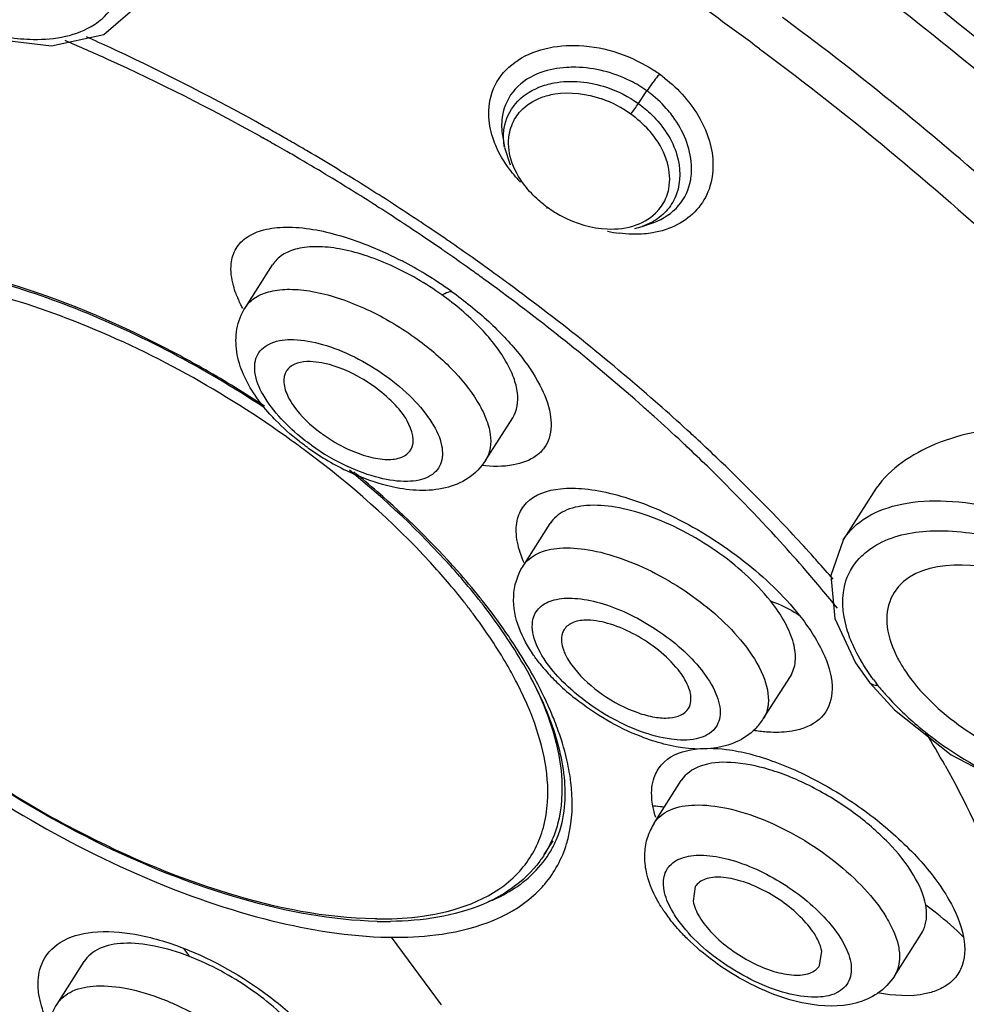
# Model space of a CAD drawing. Units: millimetres. Extents: x 0 to 297, y 0 to 210.
# Drawn here: x 228 to 235, y 143 to 150 of the extents above; entities that cross this region are included whole.
import ezdxf

# ---------------------------------------------------------------- set-up
doc = ezdxf.new("R2010")
doc.units = ezdxf.units.MM
doc.header["$LTSCALE"] = 16.335
doc.layers.add('DEF_LAYER_ASSEM_MEMBER', color=7, linetype='CONTINUOUS')

msp = doc.modelspace()

# ---------------------------------------------------------------- linework, layer by layer
at = {"layer": 'DEF_LAYER_ASSEM_MEMBER', "color": 7, "linetype": 'Continuous'}
for p, q in [((233.38229, 150.26149), (233.35758, 150.27985)), ((233.1963, 150.05994), (233.22161, 150.04109)), ((232.34549, 149.67504), (232.40532, 149.76481)), ((229.74207, 149.50135), (229.7222, 149.51249)), ((229.6876, 149.44513), (229.70734, 149.43413)), ((231.38798, 149.46399), (231.39195, 149.43853)), ((231.39207, 149.43838), (231.40507, 149.36796)), ((231.4052, 149.36726), (231.44382, 149.24402)), ((230.56795, 149.005), (230.54538, 149.01945)), ((230.50466, 148.95718), (230.52754, 148.94252)), ((232.32014, 148.79719), (232.37153, 148.81206)), ((232.37104, 148.81189), (232.43851, 148.835)), ((232.43851, 148.83498), (232.45343, 148.84036)), ((229.58467, 148.24316), (229.77483, 148.54209)), ((232.51299, 147.53981), (232.49773, 147.55329)), ((231.27218, 147.1697), (231.46234, 147.46863)), ((233.99852, 146.9489), (233.78376, 146.61129)), ((231.53484, 146.42724), (231.725, 146.72618)), ((233.86973, 145.74872), (233.96869, 145.6103)), ((233.22235, 145.35378), (233.41251, 145.65272)), ((233.96846, 145.61059), (233.96869, 145.6103)), ((233.96846, 145.61059), (234.1446, 145.41663)), ((232.45612, 144.62216), (232.64628, 144.9211)), ((231.68386, 144.40076), (231.74624, 144.49884)), ((232.74513, 144.17666), (232.72934, 144.07368)), ((230.50864, 143.9495), (230.49335, 143.94973)), ((230.96163, 143.347), (230.61128, 143.82069)), ((234.14363, 143.5487), (234.33379, 143.84764)), ((233.61763, 143.62165), (233.63271, 143.72351)), ((228.26181, 143.35203), (228.45197, 143.65096))]:
    msp.add_line(p, q, dxfattribs=at)
for points in [[(227.79071, 150.13146), (228.22189, 150.0796), (228.58941, 150.16003), (228.85876, 150.39062)], [(233.78311, 146.61025), (233.6962, 146.3604), (233.72509, 146.06008), (233.86973, 145.74872)], [(234.1446, 145.41663), (234.54212, 145.10241), (235.00704, 144.85791), (235.49332, 144.70752), (235.95379, 144.67066), (236.3376, 144.76111), (236.60278, 144.98769)]]:
    msp.add_lwpolyline(points, dxfattribs=at)
for centre, radius, start, end in [((219.2831, 131.35579), 23.31142, 53.356059, 54.936802), ((220.0611, 132.32026), 22.34595, 48.274352, 53.406482), ((222.85729, 137.3277), 13.90722, 65.525728, 66.873005), ((222.38456, 136.53931), 14.90248, 65.18167, 65.906842), ((222.32485, 136.40966), 15.04521, 65.023111, 65.182524), ((221.95708, 135.64868), 15.89032, 60.746819, 64.979659), ((222.49408, 136.54034), 14.77432, 60.863393, 65.508735), ((231.87538, 149.02118), 1.05889, 54.339587, 56.698231), ((231.85417, 148.99496), 1.09256, 51.848855, 54.237172), ((231.87355, 149.04101), 0.89814, 51.418126, 53.69548), ((231.81228, 148.9298), 0.82509, 54.418316, 70.526931), ((231.20433, 150.43578), 1.37148, 322.498082, 326.310993), ((221.75512, 135.282), 16.30893, 60.264582, 60.677258), ((222.1817, 135.95423), 15.43836, 60.389592, 60.825998), ((221.73605, 135.24857), 16.34742, 59.951747, 60.264638), ((222.16315, 135.92155), 15.47593, 60.10826, 60.389671), ((221.72166, 135.22371), 16.37615, 59.526215, 59.951732), ((222.14986, 135.89844), 15.50259, 59.714451, 60.108241), ((222.10917, 135.82906), 15.58303, 58.831089, 59.713904), ((221.68553, 135.16251), 16.44721, 58.763303, 59.525847), ((221.64296, 135.09219), 16.52941, 58.12486, 58.763535), ((222.06256, 135.7518), 15.67325, 58.163516, 58.83147), ((232.27684, 149.84255), 1.04653, 220.637815, 223.365801), ((221.62064, 135.05626), 16.57171, 57.414861, 58.124945), ((222.04014, 135.71564), 15.7158, 57.411646, 58.163614), ((221.61566, 135.04841), 16.58101, 57.083976, 57.32234), ((222.0358, 135.7088), 15.72391, 57.060115, 57.312742), ((221.62388, 135.06104), 16.56594, 56.346906, 57.084099), ((232.18156, 149.60619), 0.81257, 232.008848, 234.388718), ((232.24166, 149.1387), 0.32328, 317.585612, 327.859609), ((222.04984, 135.73031), 15.69822, 56.033775, 57.060436), ((221.64107, 135.08692), 16.53487, 56.107197, 56.346797), ((221.66521, 135.12276), 16.49166, 55.516861, 56.107378), ((232.24079, 149.2076), 0.41629, 298.130846, 300.324079), ((222.09058, 135.79083), 15.62527, 55.408652, 56.03368), ((232.33332, 149.73727), 0.98089, 257.866071, 262.882572), ((222.11946, 135.83283), 15.57429, 55.263764, 55.408414), ((221.69192, 135.16175), 16.4444, 55.37766, 55.516665), ((221.73153, 135.2189), 16.37487, 54.674995, 55.378089), ((222.16192, 135.89382), 15.49998, 54.522966, 55.264276), ((229.35338, 146.01739), 2.87886, 58.630361, 62.44727), ((222.22749, 135.98598), 15.38687, 54.121447, 54.52262), ((221.80515, 135.32283), 16.2475, 54.105338, 54.674916), ((229.33186, 145.97888), 2.92295, 54.403758, 58.663042), ((222.27951, 136.05783), 15.29817, 53.460886, 54.121587), ((221.86215, 135.40168), 16.1502, 53.647696, 54.105118), ((222.35694, 136.04653), 15.33758, 48.610585, 53.708462), ((222.60908, 136.49514), 14.75059, 48.517139, 53.478114), ((225.45803, 141.08858), 7.73969, 56.606002, 60.199388), ((223.32284, 137.32767), 13.65412, 48.02614, 48.446851), ((223.50559, 137.52992), 13.38153, 46.877153, 48.028742), ((223.03075, 136.81981), 14.31193, 47.430072, 48.506049), ((230.75204, 148.21924), 1.06776, 233.277839, 234.389436), ((230.76733, 148.23912), 1.09283, 234.344295, 244.967956), ((223.19032, 136.99438), 14.07542, 47.234536, 47.427704), ((225.74142, 141.51738), 7.135, 53.286541, 54.275729), ((230.97332, 148.56292), 1.58476, 234.343711, 245.012215), ((223.67601, 137.71286), 13.13152, 46.673041, 46.874265), ((223.3272, 137.14183), 13.87422, 46.419824, 47.23607), ((231.09121, 148.7475), 1.83232, 234.391803, 244.895404), ((223.82253, 137.86757), 12.91843, 45.793017, 46.674944), ((224.03642, 137.87248), 12.85603, 43.154171, 46.464729), ((225.88891, 141.64739), 7.03379, 48.908168, 50.67526), ((224.3858, 138.44187), 12.11402, 42.328087, 45.808768), ((224.69753, 138.4962), 11.94714, 42.111472, 43.140588), ((225.30671, 139.29421), 10.85925, 40.838645, 42.275245), ((224.93224, 138.70927), 11.63014, 41.807121, 42.10811), ((225.1158, 138.8729), 11.38423, 40.95585, 41.809121), ((225.82926, 139.74448), 10.16947, 38.900045, 40.844593), ((227.66598, 143.45084), 4.39961, 38.05068, 38.296785), ((227.6473, 143.3613), 4.56222, 38.064563, 38.414794), ((227.56231, 143.25887), 4.70691, 38.414833, 38.739533), ((227.64333, 143.32299), 4.60359, 37.665286, 38.41611), ((227.70461, 143.48106), 4.35057, 37.727863, 38.050826), ((227.80712, 143.55996), 4.22121, 36.547024, 37.732251), ((228.67379, 144.02702), 3.35473, 29.602098, 31.418689), ((228.98332, 144.20149), 2.99941, 26.585654, 29.625157), ((232.6657, 146.5438), 1.29146, 218.449495, 221.691367), ((232.81209, 146.67498), 1.48802, 221.714204, 226.269936), ((229.0643, 144.35962), 2.72946, 26.903899, 27.617918), ((235.63057, 146.81877), 2.0208, 216.018836, 217.381549), ((232.95115, 146.81988), 1.68885, 226.259065, 231.533729), ((229.53615, 144.57739), 2.20961, 21.741399, 22.360337), ((229.63013, 144.5032), 2.28535, 21.366654, 21.758281), ((229.71947, 144.53773), 2.18957, 19.562204, 21.37676), ((232.87137, 145.57726), 0.41609, 315.211912, 327.513277), ((228.60222, 141.71859), 6.76204, 29.293614, 31.5996), ((231.78499, 151.03415), 7.29691, 235.347462, 241.151168), ((230.46692, 144.73757), 1.41444, 6.975571, 9.188196), ((232.20415, 141.83687), 2.91545, 84.823776, 85.229836), ((232.20558, 141.85229), 2.89996, 83.627941, 84.824498), ((231.69296, 150.86976), 7.10852, 241.161589, 241.778809), ((232.80763, 144.39896), 0.41639, 147.585396, 162.403523), ((231.14216, 144.77165), 0.68113, 327.565261, 335.405623), ((233.12256, 142.30425), 2.13847, 51.961466, 54.524387), ((233.45389, 144.63409), 1.12226, 214.136421, 217.67697), ((233.18518, 142.38244), 2.0383, 44.895011, 51.99363), ((230.53503, 146.44657), 2.49721, 269.394643, 270.18153), ((230.57034, 146.57795), 2.64617, 268.693011, 269.394714), ((230.56955, 146.48604), 2.55425, 269.39057, 270.76311), ((230.64095, 146.59801), 2.77748, 267.837, 269.387159), ((233.9621, 143.66415), 0.21514, 327.545349, 334.550964)]:
    msp.add_arc(centre, radius, start, end, dxfattribs=at)
for points, knots in [([(251.53906, 135.50978), (251.69898, 135.76117), (251.98027, 136.29729), (252.26995, 137.1727), (252.42853, 138.11657), (252.4556, 139.12237), (252.35227, 140.18413), (252.03163, 141.71515), (251.28556, 143.73661), (249.93795, 146.20015), (248.14091, 148.72515), (245.93523, 151.25454), (243.37092, 153.73092), (240.50699, 156.0969), (237.40979, 158.29745), (234.15135, 160.28128), (230.80753, 162.00224), (227.45619, 163.42046), (224.17474, 164.50329), (221.03926, 165.22623), (218.99103, 165.4692), (218.01135, 165.51625)], [0, 0, 0, 0, 0.0179617, 0.0363016, 0.0553667, 0.075451, 0.0967838, 0.1195306, 0.1695939, 0.2259798, 0.2883754, 0.3560583, 0.4280181, 0.5030442, 0.5797962, 0.6568645, 0.7328271, 0.8063057, 0.876025, 0.9408726, 1, 1, 1, 1]), ([(247.70694, 148.74621), (246.83817, 149.84177), (244.89125, 151.99709), (241.5748, 154.98187), (237.85491, 157.75019), (233.86732, 160.20034), (229.75735, 162.24332), (225.67383, 163.80538), (221.76557, 164.83094), (219.20925, 165.15311), (217.9995, 165.19531)], [0, 0, 0, 0, 0.1205007, 0.2496664, 0.3839739, 0.5195602, 0.6524842, 0.7789717, 0.8956786, 1, 1, 1, 1]), ([(235.28662, 149.42366), (235.10622, 149.5828), (234.36239, 150.21813), (233.57928, 150.80725), (232.97126, 151.22481)], [0, 0, 0, 0, 0.2459298, 1, 1, 1, 1]), ([(236.00281, 149.01187), (235.79515, 149.20784), (234.92899, 149.99348), (234.0041, 150.71383), (233.28038, 151.22093)], [0, 0, 0, 0, 0.244205, 1, 1, 1, 1]), ([(228.5261, 150.23142), (228.54424, 150.24343), (228.61178, 150.29468), (228.66421, 150.3655), (228.6902, 150.42278)], [0, 0, 0, 0, 0.2570002, 1, 1, 1, 1]), ([(227.91639, 150.14124), (227.97582, 150.1321), (228.18122, 150.11285), (228.40302, 150.14996), (228.5261, 150.23142)], [0, 0, 0, 0, 0.2894505, 1, 1, 1, 1]), ([(231.47634, 149.96374), (231.60159, 150.05584), (231.96593, 150.12978), (232.3013, 150.00834), (232.45676, 149.90619)], [0, 0, 0, 0, 0.4552535, 1, 1, 1, 1]), ([(233.22161, 150.04109), (233.82446, 149.59133), (234.95222, 148.66161), (235.97465, 147.61554), (236.43424, 147.07868)], [0, 0, 0, 0, 0.5155699, 1, 1, 1, 1]), ([(231.29374, 149.59987), (231.29266, 149.66972), (231.32255, 149.81319), (231.41991, 149.92224), (231.47634, 149.96374)], [0, 0, 0, 0, 0.4993123, 1, 1, 1, 1]), ([(231.9062, 149.92987), (231.88416, 149.93029), (231.80074, 149.9286), (231.71718, 149.91323), (231.6594, 149.89243)], [0, 0, 0, 0, 0.2641348, 1, 1, 1, 1]), ([(232.40531, 149.7648), (232.36804, 149.79084), (232.21605, 149.88127), (232.03737, 149.92733), (231.9062, 149.92987)], [0, 0, 0, 0, 0.2573645, 1, 1, 1, 1]), ([(231.6594, 149.89243), (231.59219, 149.86824), (231.46653, 149.79344), (231.4027, 149.65978), (231.39069, 149.59306)], [0, 0, 0, 0, 0.5130705, 1, 1, 1, 1]), ([(231.64696, 149.7896), (231.68091, 149.80328), (231.8356, 149.84692), (232.00413, 149.82867), (232.12102, 149.78951)], [0, 0, 0, 0, 0.2289315, 1, 1, 1, 1]), ([(232.49285, 149.8815), (232.48589, 149.87348), (232.45516, 149.83576), (232.4264, 149.79644), (232.40531, 149.7648)], [0, 0, 0, 0, 0.2184009, 1, 1, 1, 1]), ([(232.52908, 149.85413), (232.62926, 149.77544), (232.79349, 149.59475), (232.86807, 149.35713), (232.86922, 149.24679)], [0, 0, 0, 0, 0.5358521, 1, 1, 1, 1]), ([(231.40261, 149.50287), (231.41254, 149.56501), (231.47073, 149.69011), (231.58469, 149.76451), (231.64696, 149.7896)], [0, 0, 0, 0, 0.4838637, 1, 1, 1, 1]), ([(231.66212, 149.71712), (231.6928, 149.72885), (231.83249, 149.76517), (231.98302, 149.74448), (232.08734, 149.7077)], [0, 0, 0, 0, 0.2289593, 1, 1, 1, 1]), ([(231.48435, 149.57809), (231.49428, 149.5935), (231.5409, 149.65386), (231.60829, 149.69653), (231.66212, 149.71712)], [0, 0, 0, 0, 0.2413324, 1, 1, 1, 1]), ([(232.58899, 149.58258), (232.57821, 149.59729), (232.53193, 149.65583), (232.4777, 149.70797), (232.43366, 149.7431)], [0, 0, 0, 0, 0.2446385, 1, 1, 1, 1]), ([(232.34549, 149.67504), (232.37861, 149.6513), (232.49534, 149.55391), (232.58481, 149.4199), (232.61618, 149.313)], [0, 0, 0, 0, 0.2678171, 1, 1, 1, 1]), ([(231.34339, 149.38006), (231.33558, 149.3983), (231.30884, 149.46876), (231.29459, 149.54435), (231.29374, 149.59987)], [0, 0, 0, 0, 0.2632956, 1, 1, 1, 1]), ([(232.45307, 149.44626), (232.44206, 149.4607), (232.39447, 149.51805), (232.33816, 149.56804), (232.29237, 149.60084)], [0, 0, 0, 0, 0.2438002, 1, 1, 1, 1]), ([(232.71239, 149.13918), (232.71854, 149.17389), (232.72611, 149.33081), (232.66024, 149.48533), (232.58899, 149.58258)], [0, 0, 0, 0, 0.2262472, 1, 1, 1, 1]), ([(231.40506, 149.36824), (231.40296, 149.37969), (231.39655, 149.42424), (231.39735, 149.46993), (231.40261, 149.50287)], [0, 0, 0, 0, 0.258838, 1, 1, 1, 1]), ([(231.54752, 149.09922), (231.5056, 149.15343), (231.44123, 149.26757), (231.4281, 149.40034), (231.43818, 149.45899)], [0, 0, 0, 0, 0.5352189, 1, 1, 1, 1]), ([(232.55878, 149.07669), (232.57052, 149.13648), (232.55998, 149.27273), (232.49554, 149.39053), (232.45307, 149.44626)], [0, 0, 0, 0, 0.4651171, 1, 1, 1, 1]), ([(231.48269, 149.16097), (231.46792, 149.1782), (231.4137, 149.24587), (231.36861, 149.3212), (231.34339, 149.38006)], [0, 0, 0, 0, 0.2616649, 1, 1, 1, 1]), ([(232.61618, 149.313), (232.64168, 149.22611), (232.64517, 149.08123), (232.55579, 148.92568), (232.48823, 148.87007), (232.45097, 148.84826)], [0, 0, 0, 0, 0.5145162, 0.7546886, 1, 1, 1, 1]), ([(232.86922, 149.24679), (232.86983, 149.18855), (232.85247, 149.07297), (232.76355, 148.92163), (232.62076, 148.81336), (232.5045, 148.77731), (232.44315, 148.76708)], [0, 0, 0, 0, 0.2495242, 0.4884491, 0.7335719, 1, 1, 1, 1]), ([(232.45348, 148.84037), (232.51918, 148.86519), (232.64064, 148.94209), (232.70079, 149.07375), (232.71239, 149.13918)], [0, 0, 0, 0, 0.5138595, 1, 1, 1, 1]), ([(231.6814, 148.9658), (231.6687, 148.97572), (231.62015, 149.01602), (231.57626, 149.06205), (231.54752, 149.09922)], [0, 0, 0, 0, 0.2552982, 1, 1, 1, 1]), ([(231.70842, 148.94559), (231.70736, 148.94475), (231.70478, 148.94291), (231.7007, 148.94031), (231.69895, 148.94153)], [0, 0, 0, 0, 0.3869552, 1, 1, 1, 1]), ([(231.70842, 148.94559), (231.73975, 148.92314), (231.8669, 148.84486), (232.01601, 148.79951), (232.12668, 148.79463)], [0, 0, 0, 0, 0.2580942, 1, 1, 1, 1]), ([(232.12668, 148.79463), (232.19497, 148.79161), (232.32587, 148.80593), (232.43998, 148.87647), (232.48034, 148.92065)], [0, 0, 0, 0, 0.5332148, 1, 1, 1, 1]), ([(229.4853, 148.54981), (229.48923, 148.58714), (229.51142, 148.66169), (229.59722, 148.74774), (229.72145, 148.79655), (229.9448, 148.81899), (230.28122, 148.75367), (230.54589, 148.64228), (230.68505, 148.56975)], [0, 0, 0, 0, 0.0825952, 0.1644968, 0.2582465, 0.3706642, 0.6546821, 1, 1, 1, 1]), ([(232.44315, 148.76708), (232.42486, 148.76403), (232.34812, 148.75443), (232.27007, 148.75671), (232.21178, 148.76394)], [0, 0, 0, 0, 0.2400198, 1, 1, 1, 1]), ([(230.96532, 148.33114), (230.85214, 148.4122), (230.6734, 148.51612), (230.426, 148.61255), (230.25216, 148.6574), (230.09388, 148.67455), (229.95704, 148.66268), (229.84611, 148.62117), (229.79271, 148.57012), (229.77485, 148.54208)], [0, 0, 0, 0, 0.3203338, 0.4715822, 0.6100693, 0.7322479, 0.8362591, 0.9235017, 1, 1, 1, 1]), ([(229.70869, 147.54479), (229.29466, 147.81745), (228.64975, 148.16078), (227.76888, 148.45613), (227.34302, 148.5395), (227.14012, 148.56058)], [0, 0, 0, 0, 0.5344063, 0.7800975, 1, 1, 1, 1]), ([(229.51923, 148.3399), (229.51221, 148.35843), (229.48988, 148.42592), (229.47993, 148.4987), (229.4853, 148.54981)], [0, 0, 0, 0, 0.2782885, 1, 1, 1, 1]), ([(229.90744, 147.30983), (229.43542, 147.64932), (228.68677, 148.06754), (227.66071, 148.39525), (227.16825, 148.46626), (226.93898, 148.47003)], [0, 0, 0, 0, 0.5409635, 0.7866519, 1, 1, 1, 1]), ([(229.30453, 147.80478), (229.1849, 147.87328), (228.71866, 148.12357), (228.22485, 148.32504), (227.84876, 148.43337)], [0, 0, 0, 0, 0.2604755, 1, 1, 1, 1]), ([(229.56801, 148.23487), (229.56318, 148.24372), (229.54521, 148.2779), (229.52933, 148.31321), (229.51923, 148.3399)], [0, 0, 0, 0, 0.261074, 1, 1, 1, 1]), ([(229.58468, 148.24315), (229.60256, 148.27119), (229.65598, 148.32224), (229.76693, 148.36377), (229.90378, 148.37561), (230.06206, 148.35845), (230.23586, 148.31362), (230.48324, 148.21719), (230.66196, 148.11327), (230.77516, 148.0322)], [0, 0, 0, 0, 0.0765231, 0.1637813, 0.2678083, 0.3899843, 0.5284385, 0.679629, 1, 1, 1, 1]), ([(230.96532, 148.33113), (230.97195, 148.33502), (230.99304, 148.34639), (231.01672, 148.35604), (231.03322, 148.35564)], [0, 0, 0, 0, 0.3177509, 1, 1, 1, 1]), ([(231.46233, 147.46864), (231.49408, 147.51848), (231.50752, 147.62284), (231.47069, 147.7558), (231.39162, 147.91869), (231.22644, 148.12244), (231.05983, 148.26344), (230.96532, 148.33114)], [0, 0, 0, 0, 0.166339, 0.2693121, 0.3886006, 0.6727686, 1, 1, 1, 1]), ([(231.03322, 148.35564), (231.12413, 148.29053), (231.29172, 148.15529), (231.50242, 147.93538), (231.65271, 147.71685), (231.73504, 147.51332), (231.73591, 147.35254), (231.6871, 147.25485), (231.60826, 147.17646), (231.45171, 147.12267), (231.3171, 147.12493), (231.24262, 147.13279)], [0, 0, 0, 0, 0.1814777, 0.348483, 0.4926768, 0.6094049, 0.7010065, 0.7420641, 0.7835629, 0.878447, 1, 1, 1, 1]), ([(229.65264, 147.6268), (229.59085, 147.71814), (229.51735, 147.87272), (229.51591, 148.09407), (229.55563, 148.19749), (229.58467, 148.24316)], [0, 0, 0, 0, 0.5065118, 0.7514299, 1, 1, 1, 1]), ([(230.77516, 148.0322), (230.86615, 147.96703), (231.02771, 147.83131), (231.16284, 147.66766), (231.21377, 147.58375)], [0, 0, 0, 0, 0.5327535, 1, 1, 1, 1]), ([(229.83651, 147.46088), (229.78829, 147.51271), (229.7102, 147.61358), (229.64166, 147.77084), (229.65504, 147.92124), (229.77352, 148.01166), (229.93988, 148.0252), (230.13955, 147.98781), (230.35776, 147.89944), (230.50026, 147.8136), (230.56963, 147.76392)], [0, 0, 0, 0, 0.1423822, 0.2543828, 0.3396661, 0.4223256, 0.5292189, 0.6669185, 0.8284173, 1, 1, 1, 1]), ([(225.58071, 147.90322), (225.53592, 147.72461), (225.55629, 147.41631), (225.69145, 147.02053), (225.92867, 146.55579), (226.37726, 145.96884), (227.07372, 145.3125), (227.89983, 144.72522), (228.7897, 144.25392), (229.6718, 143.93585), (230.26113, 143.83285), (230.53612, 143.82251)], [0, 0, 0, 0, 0.0798095, 0.1277138, 0.1814288, 0.3050678, 0.4456687, 0.594871, 0.7430661, 0.8807303, 1, 1, 1, 1]), ([(230.14066, 147.85042), (230.11475, 147.8561), (230.03276, 147.86927), (229.93505, 147.85924), (229.89224, 147.81965)], [0, 0, 0, 0, 0.312703, 1, 1, 1, 1]), ([(230.48885, 147.68803), (230.46144, 147.70766), (230.3536, 147.77738), (230.23325, 147.83015), (230.14066, 147.85042)], [0, 0, 0, 0, 0.2624084, 1, 1, 1, 1]), ([(229.87371, 147.79763), (229.85874, 147.77436), (229.84698, 147.70693), (229.87013, 147.64616), (229.88616, 147.61429)], [0, 0, 0, 0, 0.4368298, 1, 1, 1, 1]), ([(230.56963, 147.76392), (230.63676, 147.71584), (230.75654, 147.61562), (230.89347, 147.45023), (230.97145, 147.29142), (230.9723, 147.16125), (230.9247, 147.0884), (230.87104, 147.0503), (230.80189, 147.0272), (230.68443, 147.01552), (230.51182, 147.04244), (230.37533, 147.0933), (230.30388, 147.1265)], [0, 0, 0, 0, 0.1670829, 0.3142994, 0.4316488, 0.5204294, 0.5606723, 0.6031293, 0.6511557, 0.706618, 0.8405698, 1, 1, 1, 1]), ([(230.74615, 147.24266), (230.78261, 147.30083), (230.73677, 147.44525), (230.62417, 147.57836), (230.53761, 147.65311), (230.48885, 147.68803)], [0, 0, 0, 0, 0.379778, 0.6682219, 1, 1, 1, 1]), ([(229.79668, 147.45184), (229.78305, 147.46581), (229.73132, 147.52093), (229.68406, 147.58035), (229.65264, 147.6268)], [0, 0, 0, 0, 0.2581016, 1, 1, 1, 1]), ([(229.88616, 147.61429), (229.89724, 147.59224), (229.95742, 147.49557), (230.04243, 147.41646), (230.11358, 147.36338)], [0, 0, 0, 0, 0.2175362, 1, 1, 1, 1]), ([(231.21377, 147.58375), (231.23705, 147.54539), (231.27537, 147.47048), (231.31739, 147.3319), (231.3053, 147.22169), (231.27217, 147.1697)], [0, 0, 0, 0, 0.3091849, 0.5751516, 1, 1, 1, 1]), ([(230.02281, 147.25885), (230.00231, 147.27353), (229.92291, 147.33295), (229.84834, 147.39893), (229.79668, 147.45184)], [0, 0, 0, 0, 0.2543498, 1, 1, 1, 1]), ([(230.04953, 147.27526), (230.0298, 147.28939), (229.95449, 147.34608), (229.88419, 147.40962), (229.83651, 147.46088)], [0, 0, 0, 0, 0.2574422, 1, 1, 1, 1]), ([(236.43531, 147.07817), (236.22121, 147.20395), (235.75285, 147.37884), (235.14532, 147.4336), (234.69102, 147.37233), (234.32679, 147.25904), (234.08939, 147.09164), (233.99854, 146.94889)], [0, 0, 0, 0, 0.2843341, 0.5623529, 0.6900646, 0.8062443, 1, 1, 1, 1]), ([(231.11885, 146.17744), (231.04437, 146.27176), (230.7102, 146.66126), (230.32159, 147.0023), (230.00682, 147.23705)], [0, 0, 0, 0, 0.234342, 1, 1, 1, 1]), ([(230.30493, 147.24893), (230.35165, 147.22718), (230.44151, 147.19311), (230.57051, 147.17117), (230.67777, 147.1814), (230.73182, 147.2198), (230.74615, 147.24266)], [0, 0, 0, 0, 0.3282731, 0.608318, 0.8281582, 1, 1, 1, 1]), ([(231.27218, 147.1697), (231.24066, 147.12014), (231.15543, 147.03469), (230.93099, 146.94351), (230.74361, 146.95554), (230.6249, 146.98124)], [0, 0, 0, 0, 0.2468784, 0.4893772, 1, 1, 1, 1]), ([(230.6249, 146.98124), (230.59912, 146.98682), (230.49257, 147.01354), (230.38938, 147.05297), (230.3138, 147.08827)], [0, 0, 0, 0, 0.2402421, 1, 1, 1, 1]), ([(231.22195, 146.19604), (231.1595, 146.2748), (230.88327, 146.60056), (230.56932, 146.89343), (230.31627, 147.09959)], [0, 0, 0, 0, 0.2354411, 1, 1, 1, 1]), ([(231.23369, 146.20437), (231.1822, 146.26855), (230.9588, 146.53262), (230.71056, 146.77524), (230.51199, 146.94846)], [0, 0, 0, 0, 0.2379687, 1, 1, 1, 1]), ([(231.48817, 146.65147), (231.4853, 146.69241), (231.49115, 146.77305), (231.57885, 146.92033), (231.76965, 146.97892), (231.9775, 146.97329), (232.25342, 146.92175), (232.46129, 146.83844), (232.60039, 146.76919)], [0, 0, 0, 0, 0.0925575, 0.1769805, 0.3710988, 0.4995403, 0.6496192, 1, 1, 1, 1]), ([(233.27331, 146.18203), (233.16599, 146.31736), (232.96352, 146.49516), (232.66169, 146.67802), (232.42353, 146.78306), (232.19617, 146.84565), (231.99489, 146.86112), (231.82961, 146.82837), (231.74867, 146.76337), (231.72503, 146.72615)], [0, 0, 0, 0, 0.289259, 0.4430097, 0.5905923, 0.7236499, 0.8361022, 0.9261699, 1, 1, 1, 1]), ([(233.78377, 146.61129), (233.82456, 146.67546), (233.95032, 146.79098), (234.20884, 146.87883), (234.52363, 146.89464), (234.87845, 146.84002), (235.25297, 146.71913), (235.7417, 146.48241), (236.07618, 146.23331), (236.26407, 146.03854)], [0, 0, 0, 0, 0.0816973, 0.1760338, 0.2880842, 0.4173472, 0.5597748, 0.7092355, 1, 1, 1, 1]), ([(232.60039, 146.76919), (232.77292, 146.68329), (233.08973, 146.48183), (233.3634, 146.22283), (233.4754, 146.08158)], [0, 0, 0, 0, 0.5167146, 1, 1, 1, 1]), ([(231.54245, 146.45042), (231.53481, 146.4679), (231.50899, 146.53245), (231.49172, 146.60108), (231.48817, 146.65147)], [0, 0, 0, 0, 0.2741798, 1, 1, 1, 1]), ([(234.12196, 146.62357), (234.24782, 146.66867), (234.55353, 146.69417), (235.20192, 146.55983), (235.67868, 146.29499), (235.95331, 146.05936)], [0, 0, 0, 0, 0.2027456, 0.4512921, 1, 1, 1, 1]), ([(233.91468, 146.4998), (233.92852, 146.51304), (233.99029, 146.56539), (234.06391, 146.60277), (234.12196, 146.62357)], [0, 0, 0, 0, 0.2370094, 1, 1, 1, 1]), ([(231.53488, 146.42722), (231.55852, 146.46445), (231.63951, 146.52946), (231.80485, 146.5622), (232.00619, 146.54669), (232.23355, 146.48405), (232.47166, 146.379), (232.77343, 146.19618), (232.97585, 146.01841), (233.08315, 145.88309)], [0, 0, 0, 0, 0.0738602, 0.1639661, 0.2764536, 0.4095261, 0.5570869, 0.7107754, 1, 1, 1, 1]), ([(235.96045, 145.75112), (235.83987, 145.90317), (235.60781, 146.09864), (235.25288, 146.28858), (234.81898, 146.45327), (234.29152, 146.47777), (234.14169, 146.24239)], [0, 0, 0, 0, 0.2866502, 0.4396783, 0.587851, 1, 1, 1, 1]), ([(231.50733, 145.99243), (231.48137, 146.06235), (231.4503, 146.21281), (231.49473, 146.36419), (231.53484, 146.42724)], [0, 0, 0, 0, 0.4994821, 1, 1, 1, 1]), ([(233.8574, 145.86054), (233.83855, 145.9011), (233.7818, 146.04731), (233.76789, 146.2173), (233.80297, 146.32462)], [0, 0, 0, 0, 0.2837302, 1, 1, 1, 1]), ([(234.14169, 146.24239), (234.10715, 146.18812), (234.07089, 146.04304), (234.11036, 145.90335), (234.14075, 145.83338)], [0, 0, 0, 0, 0.4574841, 1, 1, 1, 1]), ([(231.41196, 145.93733), (231.3986, 145.95711), (231.34314, 146.03757), (231.28474, 146.116), (231.23921, 146.17414)], [0, 0, 0, 0, 0.2443188, 1, 1, 1, 1]), ([(231.60668, 146.05994), (231.61559, 146.09281), (231.65908, 146.15874), (231.77898, 146.20357), (231.93002, 146.20403), (232.10646, 146.1646), (232.29532, 146.08799), (232.53841, 145.94734), (232.70214, 145.80658), (232.78816, 145.69811)], [0, 0, 0, 0, 0.0733486, 0.1574224, 0.264597, 0.3955511, 0.5443889, 0.701799, 1, 1, 1, 1]), ([(233.27331, 146.18203), (233.29168, 146.1756), (233.36205, 146.14866), (233.42918, 146.11299), (233.4754, 146.08158)], [0, 0, 0, 0, 0.2583399, 1, 1, 1, 1]), ([(233.41247, 145.65274), (233.43216, 145.68373), (233.4566, 145.76314), (233.43859, 145.896), (233.37583, 146.0402), (233.31136, 146.13404), (233.27331, 146.18203)], [0, 0, 0, 0, 0.1904765, 0.4124735, 0.682292, 1, 1, 1, 1]), ([(231.53664, 145.7758), (231.51825, 145.80592), (231.44027, 145.9294), (231.35516, 146.04834), (231.2875, 146.136)], [0, 0, 0, 0, 0.2416582, 1, 1, 1, 1]), ([(231.48277, 145.62493), (231.46324, 145.66225), (231.37753, 145.81738), (231.27873, 145.9651), (231.19831, 146.07362)], [0, 0, 0, 0, 0.2377114, 1, 1, 1, 1]), ([(231.73132, 145.70924), (231.6857, 145.76677), (231.61539, 145.87372), (231.59265, 146.00814), (231.60668, 146.05994)], [0, 0, 0, 0, 0.5776913, 1, 1, 1, 1]), ([(231.98877, 146.04717), (231.95452, 146.04765), (231.89213, 146.04203), (231.83843, 146.00423), (231.82389, 145.98171)], [0, 0, 0, 0, 0.5610409, 1, 1, 1, 1]), ([(232.62403, 145.69984), (232.54424, 145.80045), (232.38644, 145.92226), (232.16072, 146.02204), (232.04291, 146.0464), (231.98877, 146.04717)], [0, 0, 0, 0, 0.5205516, 0.7804914, 1, 1, 1, 1]), ([(233.4754, 146.08158), (233.53959, 146.00064), (233.64189, 145.84608), (233.72312, 145.6081), (233.68367, 145.39052), (233.57059, 145.31287), (233.51221, 145.29119)], [0, 0, 0, 0, 0.3344515, 0.59572, 0.7983732, 1, 1, 1, 1]), ([(231.65429, 145.74074), (231.63856, 145.76058), (231.58036, 145.83856), (231.5324, 145.92489), (231.50733, 145.99243)], [0, 0, 0, 0, 0.2600409, 1, 1, 1, 1]), ([(231.82389, 145.98171), (231.81805, 145.97267), (231.79773, 145.92798), (231.80604, 145.87545), (231.81847, 145.84003)], [0, 0, 0, 0, 0.2229103, 1, 1, 1, 1]), ([(231.57475, 145.67188), (231.56265, 145.69392), (231.51152, 145.78428), (231.456, 145.87214), (231.41196, 145.93733)], [0, 0, 0, 0, 0.2422157, 1, 1, 1, 1]), ([(230.50998, 143.93247), (230.19183, 143.93972), (229.50582, 144.06988), (228.49702, 144.47699), (227.51142, 145.0726), (226.91465, 145.57531), (226.64797, 145.84826)], [0, 0, 0, 0, 0.2171903, 0.4705129, 0.7395633, 1, 1, 1, 1]), ([(231.81847, 145.84003), (231.82229, 145.82915), (231.84208, 145.78181), (231.8708, 145.73861), (231.89546, 145.70751)], [0, 0, 0, 0, 0.2251417, 1, 1, 1, 1]), ([(233.08315, 145.88309), (233.13811, 145.81379), (233.22427, 145.68292), (233.26355, 145.5247), (233.25698, 145.45776)], [0, 0, 0, 0, 0.5679965, 1, 1, 1, 1]), ([(233.99609, 145.63043), (233.98231, 145.64939), (233.93098, 145.72283), (233.88529, 145.80051), (233.8574, 145.86054)], [0, 0, 0, 0, 0.2614582, 1, 1, 1, 1]), ([(231.92491, 145.51639), (231.90631, 145.53151), (231.83699, 145.59073), (231.77308, 145.65658), (231.73132, 145.70924)], [0, 0, 0, 0, 0.2629484, 1, 1, 1, 1]), ([(231.89546, 145.70751), (231.95102, 145.63745), (232.09023, 145.5154), (232.28952, 145.40927), (232.45295, 145.3643), (232.55705, 145.35643), (232.64255, 145.37353), (232.68416, 145.40745), (232.69631, 145.42675)], [0, 0, 0, 0, 0.289636, 0.5904866, 0.7236004, 0.8360802, 0.9261439, 1, 1, 1, 1]), ([(232.78816, 145.69811), (232.82875, 145.64693), (232.89246, 145.54993), (232.92839, 145.41265), (232.90821, 145.32239), (232.85886, 145.25026), (232.73755, 145.1996), (232.55873, 145.20597), (232.34952, 145.26287), (232.1306, 145.36742), (231.99103, 145.46265), (231.92491, 145.51639)], [0, 0, 0, 0, 0.1303929, 0.2301933, 0.2715924, 0.3112985, 0.4001555, 0.5177728, 0.6643847, 0.8299396, 1, 1, 1, 1]), ([(232.69631, 145.42675), (232.70639, 145.44278), (232.72244, 145.49649), (232.69648, 145.59654), (232.65231, 145.66417), (232.62403, 145.69984)], [0, 0, 0, 0, 0.1909991, 0.5409393, 1, 1, 1, 1]), ([(234.18326, 145.74914), (234.18987, 145.7376), (234.21828, 145.69035), (234.25045, 145.64538), (234.27645, 145.6126)], [0, 0, 0, 0, 0.241094, 1, 1, 1, 1]), ([(231.8285, 144.75928), (231.8388, 144.90087), (231.79079, 145.22351), (231.6599, 145.51684), (231.57475, 145.67188)], [0, 0, 0, 0, 0.4452292, 1, 1, 1, 1]), ([(234.27645, 145.6126), (234.39689, 145.46072), (234.7099, 145.20247), (235.1625, 144.99989), (235.53361, 144.93147), (235.77412, 144.93583), (235.97195, 144.99489), (236.06874, 145.07968), (236.09895, 145.12724)], [0, 0, 0, 0, 0.2800437, 0.5740008, 0.7070549, 0.8225192, 0.918596, 1, 1, 1, 1]), ([(231.57962, 145.41799), (231.5736, 145.43263), (231.5483, 145.49233), (231.52052, 145.55098), (231.49835, 145.59469)], [0, 0, 0, 0, 0.2440811, 1, 1, 1, 1]), ([(231.62195, 145.57995), (231.6633, 145.49336), (231.78856, 145.19134), (231.83858, 144.84022), (231.77768, 144.6151)], [0, 0, 0, 0, 0.2915075, 1, 1, 1, 1]), ([(231.75267, 145.35036), (231.74628, 145.36637), (231.71932, 145.43177), (231.6895, 145.49598), (231.66559, 145.54383)], [0, 0, 0, 0, 0.2437319, 1, 1, 1, 1]), ([(233.96888, 145.61045), (233.97826, 145.59937), (233.99949, 145.59143), (234.01934, 145.59145), (234.02482, 145.5919)], [0, 0, 0, 0, 0.7253736, 1, 1, 1, 1]), ([(234.02481, 145.5919), (234.04588, 145.56616), (234.13638, 145.46088), (234.237, 145.36434), (234.31796, 145.29663)], [0, 0, 0, 0, 0.239615, 1, 1, 1, 1]), ([(232.52488, 145.17722), (232.47048, 145.19141), (232.2472, 145.26518), (232.04035, 145.38635), (231.90059, 145.49755)], [0, 0, 0, 0, 0.2394125, 1, 1, 1, 1]), ([(233.25698, 145.45776), (233.25605, 145.44823), (233.25062, 145.41192), (233.23687, 145.37672), (233.22231, 145.3538)], [0, 0, 0, 0, 0.2605822, 1, 1, 1, 1]), ([(231.67789, 144.59118), (231.69382, 144.64935), (231.7362, 144.92087), (231.66726, 145.19856), (231.58858, 145.39587)], [0, 0, 0, 0, 0.2211478, 1, 1, 1, 1]), ([(231.86322, 144.96343), (231.85918, 144.98842), (231.83955, 145.09264), (231.80967, 145.19481), (231.78266, 145.27087)], [0, 0, 0, 0, 0.2387858, 1, 1, 1, 1]), ([(233.16668, 145.28413), (233.12837, 145.24556), (233.03534, 145.18306), (232.81399, 145.12587), (232.63789, 145.14773), (232.52488, 145.17722)], [0, 0, 0, 0, 0.2407203, 0.482838, 1, 1, 1, 1]), ([(233.27554, 145.26003), (233.26562, 145.26044), (233.22438, 145.26284), (233.1833, 145.26783), (233.15232, 145.27277)], [0, 0, 0, 0, 0.2404052, 1, 1, 1, 1]), ([(233.4682, 145.27747), (233.45379, 145.27377), (233.39047, 145.26055), (233.32524, 145.25798), (233.27554, 145.26003)], [0, 0, 0, 0, 0.2302447, 1, 1, 1, 1]), ([(234.31796, 145.29663), (234.49407, 145.14936), (234.79031, 144.9654), (235.2109, 144.79999), (235.52189, 144.72383), (235.8114, 144.69599), (236.06614, 144.72283), (236.27344, 144.80342), (236.37647, 144.89739), (236.41125, 144.94971)], [0, 0, 0, 0, 0.2989645, 0.4475233, 0.5875984, 0.7145508, 0.8245616, 0.9181807, 1, 1, 1, 1]), ([(232.50773, 145.03161), (232.61052, 145.14908), (232.8713, 145.1636), (233.13251, 145.10941), (233.37434, 145.03315), (233.67885, 144.88681), (234.02049, 144.65631), (234.31216, 144.38867), (234.52494, 144.11255), (234.61226, 143.91376), (234.62912, 143.82109)], [0, 0, 0, 0, 0.1742363, 0.2363713, 0.304778, 0.4550687, 0.6124719, 0.7631076, 0.8948638, 1, 1, 1, 1]), ([(234.49956, 145.02715), (234.63947, 144.77756), (234.87135, 144.29205), (235.06941, 143.56083), (235.08469, 142.8907), (234.90286, 142.30149), (234.522, 141.82896), (233.97026, 141.49846), (233.27721, 141.31022), (232.76952, 141.27882), (232.49894, 141.28167)], [0, 0, 0, 0, 0.1545813, 0.2892768, 0.4064574, 0.5120393, 0.6154416, 0.7268334, 0.853812, 1, 1, 1, 1]), ([(234.36364, 144.04574), (234.35004, 144.12049), (234.27672, 144.28064), (234.09851, 144.49938), (233.85533, 144.70747), (233.57335, 144.88111), (233.28298, 145.00245), (233.01504, 145.05724), (232.791, 145.04451), (232.67599, 144.96782), (232.64627, 144.9211)], [0, 0, 0, 0, 0.1053215, 0.2379858, 0.3894273, 0.5466211, 0.6953842, 0.8232846, 0.9232554, 1, 1, 1, 1]), ([(232.44659, 144.74223), (232.44328, 144.76041), (232.43442, 144.82718), (232.4403, 144.89696), (232.45649, 144.94319)], [0, 0, 0, 0, 0.2739567, 1, 1, 1, 1]), ([(231.84076, 144.47635), (231.85073, 144.50918), (231.88446, 144.6508), (231.88436, 144.79918), (231.8709, 144.90935)], [0, 0, 0, 0, 0.2361385, 1, 1, 1, 1]), ([(231.76149, 144.48817), (231.77081, 144.50851), (231.80561, 144.59526), (231.82334, 144.68847), (231.8285, 144.75928)], [0, 0, 0, 0, 0.2396124, 1, 1, 1, 1]), ([(232.45611, 144.62217), (232.48177, 144.6625), (232.57335, 144.73174), (232.75799, 144.75898), (232.98152, 144.73156), (233.23104, 144.65052), (233.48658, 144.52305), (233.72691, 144.35927), (233.93161, 144.17335), (234.04222, 144.03363), (234.08522, 143.96275)], [0, 0, 0, 0, 0.0742052, 0.1668011, 0.283618, 0.4213516, 0.5720377, 0.7255525, 0.8713174, 1, 1, 1, 1]), ([(230.49336, 143.9497), (230.14603, 143.95542), (229.39204, 144.10917), (228.69329, 144.41208), (228.3315, 144.60624)], [0, 0, 0, 0, 0.4583028, 1, 1, 1, 1]), ([(231.46574, 144.23853), (231.49118, 144.26234), (231.5859, 144.36326), (231.65058, 144.4915), (231.67789, 144.59118)], [0, 0, 0, 0, 0.2520757, 1, 1, 1, 1]), ([(231.77768, 144.6151), (231.77249, 144.59591), (231.74939, 144.52122), (231.71508, 144.44997), (231.68381, 144.40079)], [0, 0, 0, 0, 0.2543371, 1, 1, 1, 1]), ([(231.61131, 144.11546), (231.63829, 144.13977), (231.73883, 144.24254), (231.80959, 144.37373), (231.84076, 144.47635)], [0, 0, 0, 0, 0.2529606, 1, 1, 1, 1]), ([(231.68386, 144.40076), (231.66772, 144.37539), (231.59659, 144.27622), (231.5031, 144.1938), (231.42629, 144.14352)], [0, 0, 0, 0, 0.2467189, 1, 1, 1, 1]), ([(232.54615, 144.29779), (232.55201, 144.30755), (232.58144, 144.34648), (232.6271, 144.37062), (232.66256, 144.38135)], [0, 0, 0, 0, 0.2349612, 1, 1, 1, 1]), ([(232.66256, 144.38135), (232.70774, 144.39501), (232.81554, 144.40251), (233.05826, 144.35843), (233.36942, 144.21148), (233.63752, 143.99443), (233.78525, 143.79345), (233.8276, 143.69204), (233.83623, 143.64463)], [0, 0, 0, 0, 0.0955703, 0.2140387, 0.4971538, 0.781965, 0.9024138, 1, 1, 1, 1]), ([(232.52582, 144.15257), (232.52338, 144.16602), (232.51757, 144.21501), (232.52773, 144.26712), (232.54615, 144.29779)], [0, 0, 0, 0, 0.2765408, 1, 1, 1, 1]), ([(230.54294, 143.94937), (230.6383, 143.94967), (230.96143, 143.96816), (231.29728, 144.08087), (231.46574, 144.23853)], [0, 0, 0, 0, 0.2924403, 1, 1, 1, 1]), ([(232.52499, 144.00432), (232.50942, 144.02731), (232.45352, 144.11714), (232.4127, 144.21776), (232.39871, 144.29465)], [0, 0, 0, 0, 0.2621039, 1, 1, 1, 1]), ([(233.63271, 143.72351), (233.62569, 143.76212), (233.58782, 143.84481), (233.4959, 143.95779), (233.37038, 144.06525), (233.22481, 144.15503), (233.0748, 144.21788), (232.93624, 144.24639), (232.82035, 144.24009), (232.76062, 144.20075), (232.74513, 144.17666)], [0, 0, 0, 0, 0.1052603, 0.2378058, 0.3890649, 0.5461758, 0.6949708, 0.8230133, 0.9231655, 1, 1, 1, 1]), ([(231.27495, 144.06341), (231.29504, 144.07117), (231.37155, 144.10304), (231.44464, 144.14343), (231.49506, 144.17836)], [0, 0, 0, 0, 0.2599332, 1, 1, 1, 1]), ([(231.42629, 144.14352), (231.37264, 144.10839), (231.11813, 143.97563), (230.82486, 143.93499), (230.60357, 143.93201)], [0, 0, 0, 0, 0.2246559, 1, 1, 1, 1]), ([(230.61128, 143.82069), (230.71421, 143.8196), (231.06269, 143.83469), (231.42664, 143.94911), (231.61131, 144.11546)], [0, 0, 0, 0, 0.2928547, 1, 1, 1, 1]), ([(232.60678, 143.9673), (232.59638, 143.9831), (232.5614, 144.04084), (232.53454, 144.10465), (232.52582, 144.15257)], [0, 0, 0, 0, 0.2797725, 1, 1, 1, 1]), ([(232.72934, 144.07368), (232.73638, 144.03499), (232.77438, 143.95211), (232.86661, 143.83892), (232.9925, 143.73132), (233.13843, 143.64153), (233.28869, 143.57884), (233.42729, 143.55066), (233.54313, 143.55744), (233.60244, 143.59739), (233.61763, 143.62165)], [0, 0, 0, 0, 0.105379, 0.2381091, 0.389561, 0.5467962, 0.6955809, 0.8234487, 0.9233164, 1, 1, 1, 1]), ([(234.3338, 143.84763), (234.34226, 143.86094), (234.3723, 143.92229), (234.37294, 143.99462), (234.36364, 144.04574)], [0, 0, 0, 0, 0.2328977, 1, 1, 1, 1]), ([(233.83623, 143.64463), (233.84398, 143.60201), (233.84193, 143.51004), (233.73211, 143.41161), (233.56893, 143.39199), (233.37279, 143.42416), (233.15517, 143.50766), (232.87813, 143.66939), (232.69282, 143.83648), (232.60678, 143.9673)], [0, 0, 0, 0, 0.0827821, 0.160148, 0.2587276, 0.3867009, 0.5381728, 0.7007829, 1, 1, 1, 1]), ([(234.08522, 143.96275), (234.09642, 143.9443), (234.13449, 143.87636), (234.16338, 143.80229), (234.17348, 143.7468)], [0, 0, 0, 0, 0.276741, 1, 1, 1, 1]), ([(232.6873, 143.81155), (232.67619, 143.82252), (232.63343, 143.86601), (232.59337, 143.91222), (232.56565, 143.94816)], [0, 0, 0, 0, 0.2559001, 1, 1, 1, 1]), ([(228.154, 143.63295), (228.179, 143.69437), (228.28438, 143.81089), (228.53062, 143.87217), (228.82951, 143.84981), (229.0402, 143.78688), (229.15055, 143.74411)], [0, 0, 0, 0, 0.182358, 0.3999718, 0.6745713, 1, 1, 1, 1]), ([(234.62912, 143.82109), (234.64263, 143.7468), (234.63941, 143.62663), (234.55015, 143.50588), (234.48848, 143.46772), (234.45497, 143.45299)], [0, 0, 0, 0, 0.5157492, 0.7500273, 1, 1, 1, 1]), ([(229.19172, 143.68591), (229.11185, 143.71687), (228.95973, 143.7639), (228.74345, 143.78738), (228.5651, 143.75812), (228.47698, 143.69029), (228.45199, 143.65095)], [0, 0, 0, 0, 0.326169, 0.6027825, 0.8225451, 1, 1, 1, 1]), ([(229.15055, 143.74411), (229.36315, 143.6617), (229.66449, 143.49), (230.00297, 143.19946), (230.20537, 142.96618), (230.34199, 142.73356), (230.40492, 142.51469), (230.37823, 142.31718), (230.29471, 142.22462), (230.24727, 142.19331)], [0, 0, 0, 0, 0.3139906, 0.4698548, 0.6132012, 0.7372442, 0.8388256, 0.9217252, 1, 1, 1, 1]), ([(233.52309, 143.35483), (233.36909, 143.38439), (233.06602, 143.50523), (232.80388, 143.69651), (232.6873, 143.81155)], [0, 0, 0, 0, 0.4891222, 1, 1, 1, 1]), ([(234.17348, 143.7468), (234.17638, 143.73083), (234.18368, 143.67224), (234.17481, 143.61046), (234.15636, 143.5717)], [0, 0, 0, 0, 0.2744464, 1, 1, 1, 1]), ([(229.07939, 142.09399), (228.83339, 142.19722), (227.84093, 142.64877), (226.89853, 143.20928), (226.22574, 143.68376)], [0, 0, 0, 0, 0.2447453, 1, 1, 1, 1]), ([(230.13946, 142.57751), (230.16046, 142.61058), (230.18519, 142.69692), (230.16028, 142.83997), (230.08613, 142.99482), (229.91821, 143.22034), (229.62353, 143.47394), (229.34231, 143.62754), (229.19172, 143.68591)], [0, 0, 0, 0, 0.0743383, 0.1623001, 0.2701061, 0.3976224, 0.6934993, 1, 1, 1, 1]), ([(228.1347, 143.41809), (228.13165, 143.43748), (228.12416, 143.50939), (228.13412, 143.58408), (228.154, 143.63295)], [0, 0, 0, 0, 0.2711842, 1, 1, 1, 1]), ([(234.14363, 143.5487), (234.11319, 143.50085), (234.03171, 143.41788), (233.81768, 143.32598), (233.63747, 143.33287), (233.52309, 143.35483)], [0, 0, 0, 0, 0.2477904, 0.4911658, 1, 1, 1, 1]), ([(228.26183, 143.35201), (228.28683, 143.39135), (228.37493, 143.45918), (228.55326, 143.48845), (228.76954, 143.46496), (228.92167, 143.41794), (229.00156, 143.38698)], [0, 0, 0, 0, 0.1774604, 0.3971757, 0.6737502, 1, 1, 1, 1]), ([(226.06335, 143.43588), (226.29315, 143.27459), (227.21795, 142.66044), (228.20438, 142.13769), (228.96723, 141.81239)], [0, 0, 0, 0, 0.2529171, 1, 1, 1, 1]), ([(228.20425, 143.20702), (228.19555, 143.225), (228.16522, 143.29269), (228.1431, 143.36449), (228.1347, 143.41809)], [0, 0, 0, 0, 0.2690521, 1, 1, 1, 1]), ([(234.45497, 143.45299), (234.42694, 143.44067), (234.28752, 143.39804), (234.13737, 143.40951), (234.02519, 143.4304)], [0, 0, 0, 0, 0.2115675, 1, 1, 1, 1]), ([(228.34056, 142.72), (228.27505, 142.81299), (228.19656, 142.97084), (228.19174, 143.1986), (228.23197, 143.30512), (228.26181, 143.35203)], [0, 0, 0, 0, 0.5078598, 0.7517801, 1, 1, 1, 1]), ([(229.00156, 143.38698), (229.02723, 143.37703), (229.13201, 143.33351), (229.23294, 143.28086), (229.30662, 143.23668)], [0, 0, 0, 0, 0.2426864, 1, 1, 1, 1])]:
    msp.add_open_spline(points, degree=3, knots=knots, dxfattribs=at)
for points in [[(232.12102, 149.78951), (232.20066, 149.76283), (232.27718, 149.72392), (232.34548, 149.67504)], [(231.39069, 149.59306), (231.38305, 149.55067), (231.38252, 149.50658), (231.388, 149.46385)], [(231.43818, 149.45899), (231.4454, 149.50095), (231.4613, 149.54229), (231.48435, 149.57809)], [(232.5154, 148.96671), (232.53635, 149.00009), (232.55118, 149.03802), (232.55878, 149.07669)], [(232.43706, 148.84048), (232.41606, 148.82926), (232.39405, 148.81979), (232.37152, 148.81208)], [(229.89224, 147.81965), (229.8852, 147.81314), (229.8789, 147.8057), (229.87371, 147.79763)], [(233.80297, 146.32462), (233.82448, 146.39045), (233.86464, 146.45192), (233.91468, 146.4998)], [(234.14075, 145.83338), (234.15328, 145.80453), (234.16761, 145.77643), (234.18326, 145.74914)], [(233.51221, 145.29119), (233.4978, 145.28584), (233.48308, 145.2813), (233.4682, 145.27747)], [(232.45649, 144.94319), (232.46776, 144.97534), (232.48529, 145.00598), (232.50773, 145.03161)], [(232.46703, 144.66108), (232.45859, 144.68767), (232.45158, 144.71478), (232.44659, 144.74223)], [(232.39075, 144.41428), (232.39282, 144.45168), (232.39942, 144.48914), (232.41073, 144.52484)], [(231.59386, 144.25804), (231.64068, 144.30205), (231.6825, 144.35215), (231.71698, 144.40636)], [(232.39871, 144.29465), (232.39156, 144.33397), (232.38854, 144.37438), (232.39075, 144.41428)], [(231.49506, 144.17836), (231.52984, 144.20245), (231.56303, 144.22906), (231.59386, 144.25804)], [(229.19172, 143.68591), (229.17939, 143.70622), (229.16571, 143.72581), (229.15055, 143.74411)]]:
    msp.add_open_spline(points, degree=3, dxfattribs=at)

doc.saveas('drawing.dxf')
